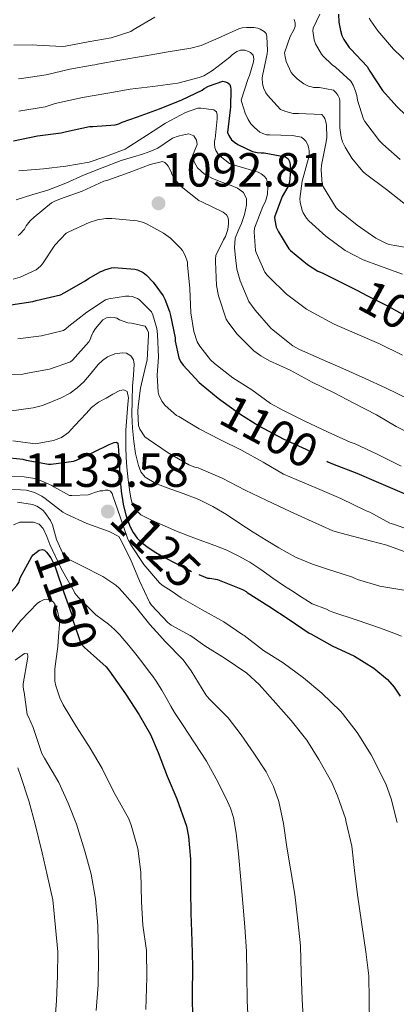
# Model space of a CAD drawing. Units: metres. Extents: x 576361 to 579809, y 4761246 to 4765911.
# Drawn here: x 576633 to 576717, y 4763480 to 4763701 of the extents above; entities that cross this region are included whole.
import ezdxf
from ezdxf.enums import TextEntityAlignment as Align

# ---------------------------------------------------------------- set-up
doc = ezdxf.new("R2010")
doc.units = ezdxf.units.M
doc.header["$MEASUREMENT"] = 0
doc.linetypes.add('DGN Style 5', pattern=[54.38741, 23.30889, -31.07852])
for name, color, linetype, lineweight in [('Nivel 22', 7, 'Continuous', 0), ('Nivel 4', 7, 'Continuous', 0), ('Nivel 41', 7, 'Continuous', 0), ('Nivel 5', 7, 'Continuous', 0), ('Nivel 7', 7, 'Continuous', 0)]:
    doc.layers.add(name, color=color, linetype=linetype, lineweight=lineweight)
doc.styles.add('Style-Arial', font='txt')
doc.styles.add('Style-Helvetica-Narrow-Oblique', font='txt')

# ---------------------------------------------------------------- blocks, each defined once
blk = doc.blocks.new('5PATER')
at = {"layer": 'Nivel 7', "linetype": 'Continuous', "lineweight": 0}
h = blk.add_hatch(color=51, dxfattribs=at)
edge = h.paths.add_edge_path()
edge.add_ellipse((0, 0), major_axis=(-1.1, -1.11), ratio=0.999422, start_angle=0, end_angle=360)

msp = doc.modelspace()

# ---------------------------------------------------------------- linework, layer by layer
at = {"layer": 'Nivel 22', "color": 30, "linetype": 'DGN Style 5', "lineweight": 30, "flags": 128}
for points, elevation in [([(576708.13, 4763639.89), (576710.51, 4763638.67), (576715.13, 4763636.31), (576719.6, 4763633.9), (576724.36, 4763631.42), (576725.02, 4763630.84), (576729.31, 4763627.55), (576729.9, 4763627.34), (576731.16, 4763626.65), (576731.88, 4763626.25)], 1075), ([(576677.69, 4763615.25), (576681.9, 4763612.19), (576686.22, 4763609.48), (576691.66, 4763606.56), (576696.72, 4763604.28), (576701.39, 4763601.57)], 1100), ([(576655.7, 4763592.55), (576655.81, 4763591.89), (576656.38, 4763589.58), (576656.8, 4763588.28), (576657.32, 4763587), (576658.02, 4763585.58), (576658.92, 4763584.28), (576660.09, 4763583.17), (576661.39, 4763582.24), (576663.13, 4763581.1), (576664.92, 4763580.06), (576667.81, 4763578.55), (576670.7, 4763577.04), (576672.73, 4763576.19)], 1125), ([(576638.63, 4763581.14), (576639.56, 4763579.92), (576640.48, 4763578.09), (576640.75, 4763577.23), (576642.4, 4763572.34), (576642.46, 4763572.17), (576644.19, 4763567.37), (576644.46, 4763566.16), (576645.8, 4763562.25)], 1150), ([(576638.63, 4763581.14), (576638.63, 4763581.14)], 1150)]:
    msp.add_lwpolyline(points, dxfattribs=dict(at, elevation=elevation))
at = {"layer": 'Nivel 4', "color": 30, "linetype": 'Continuous', "lineweight": 30, "flags": 128}
for points, elevation in [([(576704.05, 4763701.79), (576704.13, 4763700.03), (576704.45, 4763698.15), (576704.8, 4763696.99), (576705.21, 4763696.11), (576706.43, 4763694.36), (576706.83, 4763693.96), (576710.45, 4763690.06)], 1050), ([(576710.45, 4763690.06), (576711.04, 4763689), (576713.92, 4763684.7), (576717.09, 4763681.08), (576717.81, 4763680.46), (576722.08, 4763676.51), (576726.13, 4763673.48), (576730.53, 4763670.44), (576735.1, 4763667.64), (576738.68, 4763665.55)], 1050), ([(576631.25, 4763673.4), (576636.59, 4763674.51), (576641.87, 4763675.18), (576643.12, 4763675.5), (576648.25, 4763676.59), (576648.99, 4763676.6), (576654, 4763677.02), (576654.81, 4763677.21), (576655.57, 4763677.58), (576659.01, 4763678.75), (576663.92, 4763680.6), (576668.97, 4763682.62), (576673.52, 4763684.75), (576673.95, 4763685.1), (576674.94, 4763685.63), (576678.09, 4763686.78), (576678.73, 4763686.64), (576679.21, 4763686.4), (576679.69, 4763686), (576679.84, 4763685.52), (576679.9, 4763684.94), (576679.84, 4763680.92), (576679.73, 4763680.33), (576679.2, 4763675.28), (576679.5, 4763674.59), (576680.09, 4763673.63), (576680.7, 4763673.07), (576681.45, 4763672.59), (576684.77, 4763671.04), (576685.79, 4763670.81), (576686.7, 4763670.73), (576687.37, 4763670.7), (576692.13, 4763669.82), (576692.72, 4763669.39), (576693.04, 4763668.79), (576693.2, 4763668.07), (576693.29, 4763666.67), (576693.04, 4763664.11)], 1075), ([(576693.04, 4763664.11), (576692.65, 4763663.12), (576691.44, 4763660.94), (576689.71, 4763656.32), (576689.74, 4763655.63), (576690.09, 4763654.06), (576690.59, 4763652.96), (576692.91, 4763649.2), (576693.28, 4763648.8), (576697.09, 4763645.64), (576699.4, 4763644.17), (576700.38, 4763643.79), (576705.63, 4763641.18), (576708.13, 4763639.89)], 1075), ([(576630.61, 4763636.65), (576635.57, 4763637.4), (576636.3, 4763637.61), (576641.74, 4763638.84), (576642.72, 4763639.37), (576647.31, 4763642.03), (576648, 4763642.56), (576650.75, 4763644.14), (576651.23, 4763644.28), (576651.69, 4763644.49), (576653.17, 4763644.94), (576653.76, 4763644.97), (576658.43, 4763644.64), (576659.02, 4763644.46), (576660.29, 4763643.88), (576661.04, 4763643.26), (576662.51, 4763641.69), (576664.72, 4763638.62), (576665.1, 4763637.9), (576666.14, 4763635.16), (576666.37, 4763634.24), (576667.42, 4763629.2), (576667.47, 4763628.52), (576668.25, 4763624.78), (576668.65, 4763623.95), (576669.26, 4763623.07), (576672.83, 4763619.2), (576673.23, 4763618.88), (576677.08, 4763615.69), (576677.69, 4763615.25)], 1100), ([(576630.46, 4763602.35), (576633.29, 4763602.01), (576634.09, 4763601.77), (576639.07, 4763600.92), (576639.68, 4763600.92), (576644.64, 4763601.61), (576645.36, 4763601.82), (576649, 4763603.56), (576652.64, 4763605.31), (576653.74, 4763605.79), (576654.27, 4763605.85), (576654.59, 4763605.58), (576654.73, 4763604.09), (576654.89, 4763601.34), (576655.05, 4763598.59), (576655.22, 4763596.41), (576655.42, 4763594.24), (576655.7, 4763592.55)], 1125), ([(576701.39, 4763601.57), (576701.68, 4763601.4), (576702.72, 4763600.99), (576708.14, 4763598.86), (576712.99, 4763596.8), (576718.24, 4763594.56), (576723.05, 4763592.48), (576728.16, 4763590.06), (576733.42, 4763588.15), (576734.14, 4763587.9), (576739.88, 4763586.41), (576745.24, 4763585.18), (576751.08, 4763584.09), (576756.54, 4763583.23), (576761.52, 4763582.68), (576766.89, 4763582.19), (576772.3, 4763581.75), (576777.68, 4763581.37), (576782.83, 4763580.94)], 1100), ([(576621.46, 4763561.97), (576630.79, 4763572.34), (576632, 4763573.68), (576632.4, 4763574.35), (576632.73, 4763575.45), (576635.29, 4763580.2), (576635.64, 4763580.57), (576637, 4763581.64), (576637.63, 4763581.8), (576638.19, 4763581.6), (576638.56, 4763581.23), (576638.63, 4763581.14)], 1150), ([(576672.73, 4763576.19), (576674.68, 4763575.37), (576675.23, 4763575.37), (576676.91, 4763575.08), (576677.66, 4763574.76), (576682.56, 4763572.84), (576683.33, 4763572.34), (576683.58, 4763572.17), (576688.41, 4763569.08), (576692.99, 4763566.08), (576697.48, 4763563.04), (576697.84, 4763562.84)], 1125), ([(576645.8, 4763562.25), (576646.33, 4763560.7), (576647.12, 4763559.79), (576647.82, 4763559.24), (576652.01, 4763555.45), (576652.72, 4763554.52), (576656.33, 4763549.39), (576659.39, 4763544.73), (576661.95, 4763540.3), (576663.64, 4763536.25), (576665.63, 4763530.92), (576667.84, 4763525.85), (576669.98, 4763519.77), (576670.43, 4763517.42), (576670.84, 4763512.35), (576670.91, 4763505.34), (576670.96, 4763500.25), (576671.2, 4763493.93), (576671.29, 4763488.25), (576671.24, 4763481.92), (576671.34, 4763476.38)], 1150), ([(576697.84, 4763562.84), (576702.64, 4763560.17), (576707.61, 4763557.87), (576711.93, 4763555.15), (576714.99, 4763552.62), (576716.49, 4763550.91), (576717.85, 4763548.89)], 1125)]:
    msp.add_lwpolyline(points, dxfattribs=dict(at, elevation=elevation))
at = {"layer": 'Nivel 5', "color": 30, "linetype": 'Continuous', "lineweight": 0, "flags": 128}
for points, elevation in [([(576631.31, 4763694.88), (576635.54, 4763694.96), (576636.42, 4763694.84), (576642.14, 4763694.57), (576642.85, 4763694.64), (576647.94, 4763695.58), (576653.1, 4763696.46), (576657.54, 4763697.92), (576658.06, 4763698.25), (576662.9, 4763701.16)], 1060), ([(576699.84, 4763701.77), (576698.33, 4763698.65), (576698.32, 4763698.04), (576698.56, 4763696.04), (576698.91, 4763695.15), (576700.19, 4763692.84), (576700.53, 4763692.43), (576702.65, 4763690.43), (576703.36, 4763689.95), (576706.8, 4763686.79), (576707.31, 4763685.85), (576707.81, 4763684.52), (576708.11, 4763683.58), (576708.29, 4763682.52), (576709.6, 4763678.27), (576709.9, 4763677.77), (576713.25, 4763673.39), (576713.93, 4763672.68), (576717.87, 4763669.18)], 1055), ([(576710.94, 4763700.92), (576711.26, 4763700.33), (576712.88, 4763698.09), (576716.35, 4763693.98), (576719.98, 4763690.41)], 1045), ([(576632.35, 4763687.31), (576632.99, 4763687.37), (576638.56, 4763688.19), (576643.84, 4763689.44), (576648.86, 4763690.4), (576649.42, 4763690.43), (576650.05, 4763690.56), (576655.04, 4763691.48), (576660.37, 4763692.41), (576665.84, 4763693.34), (576670.94, 4763694.14), (576673.23, 4763694.8), (576677.07, 4763696.44), (576681.82, 4763698.55), (576682.48, 4763698.71), (576683.45, 4763698.83), (576685.05, 4763698.81), (576685.98, 4763698.63), (576686.51, 4763698.43), (576687.39, 4763697.93), (576687.84, 4763697.48), (576687.98, 4763696.78), (576688.16, 4763693.67), (576688.03, 4763692.92), (576686.97, 4763687.99), (576686.93, 4763687.43), (576687.02, 4763686.22), (576687.26, 4763685.29), (576687.79, 4763684.14), (576688.09, 4763683.66), (576691.05, 4763680.41), (576692.21, 4763679.96), (576693.85, 4763679.56), (576695.1, 4763679.55), (576700.3, 4763679.29), (576700.69, 4763678.83), (576700.94, 4763678.39), (576701.21, 4763677.63), (576701.33, 4763676.94), (576701.42, 4763674.15), (576701.28, 4763673.18), (576700.19, 4763667.98), (576700.14, 4763666.89), (576700.41, 4763663.72)], 1065), ([(576694.13, 4763700.63), (576694.35, 4763699.85), (576694.29, 4763699.05), (576694, 4763698.27), (576693.18, 4763696.76), (576691.95, 4763693.13), (576692.05, 4763692.25), (576692.33, 4763691.19), (576693.42, 4763688.75), (576693.87, 4763688.17), (576694.75, 4763687.31), (576696.27, 4763686.2), (576697.47, 4763685.61), (576697.95, 4763685.47), (576698.45, 4763685.39), (576699.23, 4763685.37), (576699.74, 4763685.35), (576702.93, 4763684.73), (576703.45, 4763684.25), (576703.9, 4763683.66), (576704.29, 4763682.87), (576704.35, 4763682.36), (576704.35, 4763681.61)], 1060), ([(576632.43, 4763680.03), (576638.3, 4763681.02), (576640.59, 4763681.76), (576646.66, 4763683.1), (576652.34, 4763684.12), (576657.38, 4763685), (576662.41, 4763685.6), (576668, 4763686.35), (576672.85, 4763687.58), (576673.85, 4763688), (576675.84, 4763689.15), (576679.69, 4763692.16), (576680.19, 4763692.65), (576681.23, 4763693.43), (576682.08, 4763693.75), (576683.07, 4763693.71), (576683.85, 4763693.43), (576684.35, 4763693.18), (576684.93, 4763692.59), (576685.09, 4763691.8), (576684.97, 4763691.08), (576684.09, 4763688.04), (576683.69, 4763687.18), (576682.25, 4763682.52), (576682.35, 4763682.01), (576683.12, 4763679.63), (576683.77, 4763678.22), (576684.41, 4763677.24), (576685.18, 4763676.41), (576686.43, 4763675.37), (576687.07, 4763675.04), (576687.92, 4763674.76), (576688.59, 4763674.73), (576693.65, 4763674.59), (576695.73, 4763674.19), (576696.35, 4763673.72), (576696.7, 4763673.32), (576697.2, 4763672.51), (576697.42, 4763671.69), (576697.49, 4763671.07), (576697.45, 4763670.2), (576697.34, 4763669.53), (576695.89, 4763664.36), (576695.34, 4763660.36), (576695.42, 4763659.64), (576695.87, 4763657.8), (576696.11, 4763657.28)], 1070), ([(576704.35, 4763681.61), (576704.35, 4763676.28), (576704.64, 4763674.2), (576704.93, 4763673.21), (576705.49, 4763671.96), (576707.02, 4763669.53), (576709.52, 4763666.51), (576710.06, 4763665.99), (576714.77, 4763662.47), (576719.05, 4763659.15)], 1060), ([(576632.38, 4763666.68), (576637.92, 4763667.13), (576642.93, 4763667.71), (576648.17, 4763668.6), (576651.45, 4763669.71), (576656.22, 4763671.55), (576656.69, 4763671.85), (576660.99, 4763674.57), (576665.25, 4763677.34), (576669.74, 4763679.76), (576672.54, 4763680.75), (576673.18, 4763680.75), (576676.13, 4763680.38), (576676.67, 4763679.87), (576676.86, 4763679.2), (576676.88, 4763678.35), (576676.4, 4763673.87), (576676.27, 4763673.36), (576676.22, 4763672.64), (576676.33, 4763671.88), (576676.57, 4763671.21), (576677.05, 4763670.38), (576677.49, 4763669.93), (576679.6, 4763668.33), (576680.49, 4763667.98), (576681.23, 4763667.8), (576686.03, 4763666.35), (576686.73, 4763665.98), (576687.39, 4763665.5), (576687.87, 4763664.86), (576688.16, 4763664), (576688.22, 4763662.99), (576688.13, 4763661.55), (576687.9, 4763660.57), (576687.57, 4763659.63), (576687.07, 4763658.68), (576685.2, 4763653.85), (576685.15, 4763652.99), (576685.45, 4763648.83), (576685.6, 4763648.35), (576687.55, 4763643.95)], 1080), ([(576631.79, 4763660.2), (576635.36, 4763661.27), (576638.93, 4763662.33), (576642.94, 4763663.94), (576646.89, 4763665.72), (576651.11, 4763667.38), (576655.36, 4763668.97), (576657.86, 4763669.76), (576660.37, 4763670.51), (576661.96, 4763671.09), (576663.52, 4763671.76), (576665.17, 4763672.84), (576666.83, 4763673.98), (576668.08, 4763674.44), (576669.36, 4763674.73), (576670.49, 4763674.95), (576671.63, 4763674.54), (576672.24, 4763673.57), (576672.35, 4763672.59), (576671.82, 4763671.31), (576671.34, 4763670.03), (576671.66, 4763668.69), (576672.45, 4763667.37), (576674.03, 4763665.93), (576675.77, 4763664.99), (576677.88, 4763664.16), (576679.98, 4763663.36), (576681.4, 4763662.8), (576682.73, 4763661.82), (576683.44, 4763660.39), (576683.42, 4763658.94), (576682.96, 4763656.88), (576682.32, 4763654.83), (576681.57, 4763653.19), (576680.91, 4763651.55), (576680.73, 4763649.4), (576680.94, 4763647.24), (576681.29, 4763644.59), (576681.98, 4763642.03), (576682.97, 4763639.7), (576683.97, 4763637.37), (576685.34, 4763635.4), (576688.86, 4763631.37), (576689.36, 4763630.94), (576693.79, 4763627.44), (576695.28, 4763626.59)], 1085), ([(576632.27, 4763652.14), (576632.67, 4763652.48), (576633.68, 4763653.6), (576634.09, 4763654.32), (576634.96, 4763655.44), (576635.84, 4763656.3), (576639.73, 4763659.48), (576640.46, 4763659.9), (576641.73, 4763660.41), (576646.64, 4763662.14), (576651.44, 4763664.32), (576652.32, 4763664.57), (576657.1, 4763666.27), (576661.85, 4763668.11), (576664.61, 4763668.78), (576665.1, 4763668.56), (576665.57, 4763668.11), (576665.89, 4763667.69), (576666.57, 4763666.48), (576666.73, 4763665.96), (576667.02, 4763665.42), (576668.21, 4763663.74), (576668.78, 4763663.15), (576672.77, 4763660.04), (576673.44, 4763659.74), (576678.16, 4763657.37), (576678.94, 4763656.8), (576679.33, 4763656.16), (576679.42, 4763655.48), (576679.42, 4763654.8), (576679.21, 4763653.5), (576678.72, 4763651.96), (576678.24, 4763651.23), (576676.57, 4763647.71), (576676.51, 4763646.92), (576676.51, 4763646.33), (576676.67, 4763640.96), (576677.12, 4763638.68), (576678.89, 4763633.44), (576679.23, 4763632.81), (576681.32, 4763630.08)], 1090), ([(576700.41, 4763663.72), (576700.7, 4763663.03), (576703.52, 4763658.36), (576703.98, 4763657.96), (576708.25, 4763654.46), (576712.38, 4763651.55), (576714.78, 4763650.38), (576715.42, 4763650.19), (576720.52, 4763649.23)], 1065), ([(576696.11, 4763657.28), (576696.86, 4763656.08), (576697.42, 4763655.45), (576701.18, 4763652.01), (576705.56, 4763648.84), (576709.58, 4763646.73), (576713.21, 4763645.37), (576718.35, 4763643.48)], 1070), ([(576631.18, 4763642.36), (576632.75, 4763642.84), (576636.32, 4763644.48), (576636.78, 4763644.83), (576637.36, 4763645.4), (576637.68, 4763645.84), (576640.49, 4763650.04), (576643.05, 4763652.72), (576643.61, 4763653.02), (576648.19, 4763655.12), (576650.06, 4763655.71), (576651.87, 4763655.96), (576653.23, 4763655.98), (576658.91, 4763655.47), (576660.09, 4763655.18), (576661.17, 4763654.75), (576664.83, 4763652.68), (576666.37, 4763651.55), (576668.65, 4763649.37), (576669.1, 4763648.78), (576669.65, 4763647.71), (576670.17, 4763646.16), (576670.19, 4763645.58), (576670.75, 4763640.32), (576670.96, 4763634.83), (576671.63, 4763630.68), (576672.4, 4763628.32), (576672.97, 4763627.36), (576675.37, 4763624.3), (576676.25, 4763623.45), (576680.35, 4763620.24), (576684.59, 4763617.56), (576688.8, 4763614.51), (576691.55, 4763613.02), (576696.32, 4763610.64), (576701.71, 4763608.09), (576706.68, 4763605.87), (576707.8, 4763605.44), (576712.72, 4763603.15), (576718.09, 4763600.49)], 1095), ([(576687.55, 4763643.95), (576688.03, 4763643.29), (576688.43, 4763642.89), (576692.38, 4763639), (576696.83, 4763635.66), (576698.36, 4763634.81), (576703.08, 4763632.33), (576707.68, 4763630.28), (576713.07, 4763627.95), (576718.35, 4763625.34)], 1080), ([(576632.22, 4763628.97), (576637.52, 4763629.66), (576642.4, 4763630.89), (576642.94, 4763631.26), (576643.6, 4763631.87), (576647.63, 4763635.02), (576651.81, 4763637.77), (576652.56, 4763638), (576656.29, 4763638.59), (576657.09, 4763638.59), (576657.79, 4763638.49), (576659.02, 4763638.08), (576659.44, 4763637.76), (576662.14, 4763635.08), (576662.43, 4763634.41), (576663.31, 4763631.36), (576663.49, 4763630.01), (576663.71, 4763624.91), (576663.39, 4763620.88), (576663.6, 4763617.07), (576663.77, 4763616.44), (576664.44, 4763615), (576665.23, 4763614.03), (576667.72, 4763611.85), (576668.25, 4763611.58), (576672.8, 4763608.86), (576677.56, 4763606.38), (576682.32, 4763604.01), (576687.18, 4763601.37), (576691.69, 4763598.67), (576694.56, 4763597.44), (576699.32, 4763595.47), (576704.52, 4763593.23), (576710.2, 4763590.46), (576711.04, 4763590.11), (576715.55, 4763587.71), (576716.33, 4763587.45), (576721.2, 4763585.72)], 1105), ([(576629.58, 4763620.99), (576633.31, 4763621.1), (576633.89, 4763621.2), (576639.25, 4763622.19), (576644.01, 4763623.85), (576644.45, 4763624.25), (576648.09, 4763628.36), (576648.49, 4763629.02), (576648.62, 4763629.52), (576649.07, 4763630.51), (576649.57, 4763631.29), (576651.21, 4763633.24), (576652.03, 4763633.71), (576652.93, 4763633.85), (576653.79, 4763633.8), (576654.37, 4763633.61), (576654.99, 4763633.24), (576656.86, 4763632.56), (576657.66, 4763632.52), (576660.69, 4763631.82), (576661.2, 4763631.12), (576661.44, 4763630.41), (576661.47, 4763629.8), (576661.18, 4763624.19), (576660.86, 4763623.12), (576659.66, 4763617.93), (576659.18, 4763613.81), (576659.05, 4763612.72), (576659.2, 4763609.58), (576659.5, 4763608.78), (576660.64, 4763607.05), (576661.4, 4763606.52), (576665.9, 4763603.42), (576670.49, 4763600.78), (576671.88, 4763600.24), (576672.59, 4763600.12), (576673.23, 4763599.82), (576677.96, 4763597.8), (576683.12, 4763595.1), (576687.84, 4763592.83), (576693.21, 4763590.27), (576698.14, 4763588.04), (576702.8, 4763585.96), (576704.62, 4763585.4), (576709.72, 4763584.08), (576714.83, 4763582.78), (576720.4, 4763580.7)], 1110), ([(576681.32, 4763630.08), (576685.1, 4763626.33), (576686.64, 4763625.18), (576688.54, 4763624.11), (576693.24, 4763621.95), (576698.17, 4763619.28), (576702.88, 4763617), (576707.48, 4763614.6), (576712.51, 4763611.96), (576716.92, 4763609.37), (576729.56, 4763602.91)], 1090), ([(576630.22, 4763612.8), (576632.92, 4763613.17), (576635.61, 4763613.55), (576637.71, 4763614.08), (576639.76, 4763614.86), (576641.87, 4763615.75), (576643.89, 4763616.84), (576645.49, 4763618.01), (576646.94, 4763619.36), (576648.59, 4763621.31), (576650.22, 4763623.29), (576651.17, 4763624.17), (576652.29, 4763624.94), (576653.92, 4763625.62), (576655.57, 4763625.88), (576656.54, 4763625.79), (576657.5, 4763625.23), (576658.14, 4763624.3), (576658.29, 4763623.31), (576658.08, 4763620.85), (576657.89, 4763618.38), (576657.79, 4763615.19), (576657.76, 4763612), (576657.9, 4763608.99), (576658.17, 4763606), (576658.58, 4763603.3), (576659.2, 4763600.62), (576659.72, 4763599.16), (576660.7, 4763597.96), (576663.13, 4763596.6), (576665.66, 4763595.58), (576669.21, 4763594.31), (576672.72, 4763592.96), (576675.87, 4763591.4), (576678.91, 4763589.63), (576681.93, 4763587.64), (576684.94, 4763585.66), (576687.8, 4763583.87), (576690.7, 4763582.12), (576694.37, 4763580.08), (576698.22, 4763578.46), (576701.55, 4763577.4), (576704.88, 4763576.33), (576707.15, 4763575.6), (576707.6, 4763575.32), (576708.28, 4763575.07), (576713.26, 4763573.56), (576718.65, 4763572.62)], 1115), ([(576695.28, 4763626.59), (576700.4, 4763624.41), (576705, 4763622.32), (576710, 4763620.14), (576714.57, 4763618), (576719.8, 4763615.45)], 1085), ([(576631.09, 4763606.12), (576636.15, 4763605.46), (576638.15, 4763605.84), (576640.16, 4763606.22), (576642, 4763606.87), (576643.55, 4763608.04), (576644.89, 4763609.48), (576646.22, 4763610.92), (576647.48, 4763612.29), (576648.73, 4763613.64), (576650.29, 4763614.79), (576652.01, 4763615.74), (576653.51, 4763616.6), (576655.02, 4763617.39), (576655.93, 4763617.59), (576656.7, 4763617.18), (576657, 4763615.76), (576656.86, 4763614.35), (576656.6, 4763611.44), (576656.4, 4763608.54), (576656.36, 4763606.6), (576656.36, 4763604.67), (576656.44, 4763602.44), (576656.59, 4763600.2), (576656.91, 4763597.42), (576657.29, 4763594.64), (576657.5, 4763593.36), (576657.79, 4763592.09), (576658.52, 4763590.65), (576659.74, 4763589.58), (576662.11, 4763588.35), (576664.52, 4763587.28), (576667.75, 4763585.92), (576670.99, 4763584.6), (576673.66, 4763583.62), (576676.33, 4763582.65), (576678.98, 4763581.59), (576681.56, 4763580.38), (576684.16, 4763578.9), (576686.67, 4763577.26), (576689.3, 4763575.38), (576691.96, 4763573.53), (576693.84, 4763572.34), (576695.04, 4763571.57), (576698.12, 4763569.61), (576701.36, 4763568.38), (576702, 4763568.01), (576702.76, 4763567.71), (576707.96, 4763566.03), (576713.45, 4763564.17), (576716.4, 4763563.05)], 1120), ([(576628.35, 4763598.14), (576633.63, 4763598.03), (576635.98, 4763597.68), (576636.89, 4763597.4), (576639.82, 4763596.12), (576640.24, 4763595.8), (576643.76, 4763593.9), (576644.32, 4763593.85), (576647.96, 4763594.06), (576648.64, 4763594.24), (576649.37, 4763594.56), (576650.62, 4763594.91), (576651.23, 4763594.96), (576651.77, 4763595.1), (576652.46, 4763595.08), (576652.94, 4763594.86), (576653.29, 4763594.35), (576653.47, 4763593.84), (576655.1, 4763589.07), (576656.8, 4763584.09), (576657.47, 4763582.81), (576660.41, 4763578.41), (576663.95, 4763574.32), (576664.56, 4763573.8), (576666.74, 4763572.34), (576668.81, 4763570.94), (576673.52, 4763568.24), (576678.36, 4763565.56), (576682.63, 4763562.67)], 1130), ([(576629.07, 4763595.39), (576634.09, 4763595.07), (576634.64, 4763594.96), (576635.92, 4763594.52), (576637.58, 4763593.72), (576638.32, 4763593.24), (576642.24, 4763590.14), (576643.07, 4763589.71), (576647.68, 4763587.6), (576652.67, 4763585.82), (576654.84, 4763584.72), (576655.13, 4763584.16), (576657.45, 4763579.58), (576659.44, 4763574.75), (576660.57, 4763572.34), (576661.69, 4763569.93), (576662.17, 4763569.28), (576665.77, 4763565.4), (576666.56, 4763564.84), (576670.78, 4763562.53)], 1135), ([(576632.09, 4763592.41), (576635.44, 4763591.85), (576636.44, 4763591.48), (576637.24, 4763591), (576637.85, 4763590.49), (576638.22, 4763590.09), (576639.48, 4763588.25), (576639.92, 4763587.28), (576640.84, 4763584.01), (576642.59, 4763580.24), (576643.52, 4763579.6), (576646.51, 4763578.14), (576651.26, 4763575.72), (576654.11, 4763573.8), (576654.86, 4763573.12), (576655.56, 4763572.34), (576658.48, 4763569.08), (576661.74, 4763564.97), (576664.04, 4763562.46)], 1140), ([(576631.2, 4763587.31), (576632.67, 4763587.87), (576633.87, 4763587.87), (576635.07, 4763587.87), (576635.68, 4763587.87), (576636.94, 4763587.48), (576637.9, 4763586.51), (576638.7, 4763584.7), (576639.39, 4763582.89), (576641.97, 4763577.35), (576644.81, 4763572.34), (576644.99, 4763572.01), (576645.73, 4763571.09), (576646.54, 4763570.24), (576648.08, 4763568.66), (576649.68, 4763567.15), (576651.07, 4763566.1), (576652.48, 4763565.05), (576653.88, 4763563.81), (576655.18, 4763562.46), (576655.27, 4763562.36)], 1145), ([(576629.89, 4763562.07), (576632.89, 4763565.82), (576636.62, 4763569.72), (576637.2, 4763570.11), (576638.09, 4763570.56), (576638.72, 4763570.64), (576639.64, 4763570.36), (576640.17, 4763569.95), (576640.57, 4763569.37), (576641.04, 4763568.28), (576641.52, 4763566.01), (576641.53, 4763565.05), (576641.32, 4763562.2)], 1155), ([(576641.32, 4763562.2), (576641.15, 4763560.03), (576640.46, 4763555), (576640.51, 4763552.27), (576640.72, 4763551.18), (576641.6, 4763548.54), (576642.35, 4763546.97), (576645.36, 4763541.98), (576648.36, 4763537.2), (576651.05, 4763532.68), (576653.61, 4763527.5), (576657.05, 4763521.39), (576657.58, 4763520), (576659.04, 4763514.72), (576659.76, 4763509.44), (576659.87, 4763502.75), (576660.17, 4763497.55), (576660.99, 4763491.88), (576661.12, 4763485.82), (576660.86, 4763478.67)], 1155), ([(576655.27, 4763562.36), (576657.08, 4763560.22), (576658.91, 4763557.93), (576660.2, 4763556.26), (576661.47, 4763554.59), (576662.34, 4763553.42), (576663.18, 4763552.24), (576664.46, 4763550.22), (576665.66, 4763548.16), (576666.44, 4763546.68), (576667.26, 4763545.23), (576668.18, 4763543.87), (576669.1, 4763542.51), (576671.78, 4763538.42), (576674.46, 4763534.32), (576676.66, 4763530.35), (576678.88, 4763525.93), (576679.81, 4763523.79), (576680.49, 4763521.66), (576681.12, 4763518.17), (576681.65, 4763513.53), (576682.15, 4763507.75), (576682.61, 4763502.48), (576683.03, 4763497.17), (576683.4, 4763491.61), (576683.48, 4763486.6), (576683.57, 4763480.56), (576683.93, 4763473.29)], 1145), ([(576664.04, 4763562.46), (576665.23, 4763561.15), (576669.26, 4763557.04), (576671.04, 4763554.56), (576674.33, 4763549.16), (576675.04, 4763548.3), (576679.29, 4763544.03), (576682.19, 4763540.25), (576685.04, 4763536.11), (576687.84, 4763531.93), (576689.48, 4763528.65), (576690.68, 4763525.24), (576691.69, 4763520.35), (576692.44, 4763515.07), (576693.39, 4763509.74), (576694.27, 4763504.4), (576694.94, 4763498.54), (576695.55, 4763492.92), (576695.68, 4763486.86), (576695.87, 4763480.96), (576696.28, 4763474.03)], 1140), ([(576670.78, 4763562.53), (576671.2, 4763562.3), (576674.12, 4763560.17), (576678.64, 4763557.37), (576683.47, 4763554.08), (576686.28, 4763551.5), (576690.03, 4763547.29), (576693.42, 4763543.45), (576696.97, 4763539), (576699.66, 4763534.7), (576699.93, 4763534.16), (576702.57, 4763529.56), (576703.84, 4763526.54), (576705.58, 4763521.47), (576705.76, 4763520.64), (576706.99, 4763515.26), (576707.64, 4763509.84), (576708.3, 4763504.35), (576710.19, 4763491.6), (576710.8, 4763486.17), (576710.91, 4763480.83), (576710.99, 4763475.53)], 1135), ([(576682.63, 4763562.67), (576682.91, 4763562.48), (576687.2, 4763559.15), (576691.64, 4763556.33), (576696.17, 4763552.99), (576700.32, 4763549.6), (576704.46, 4763545.52), (576704.91, 4763545), (576708.22, 4763540.75), (576711.36, 4763535.76), (576714.62, 4763529.26), (576715.82, 4763525.88), (576717.21, 4763520.6)], 1130), ([(576716.4, 4763563.05), (576718.17, 4763562.38)], 1120), ([(576631.61, 4763556.96), (576633.71, 4763558.44), (576634.35, 4763558.38), (576634.4, 4763557.76), (576634.36, 4763557.2), (576633.42, 4763551.68), (576633.4, 4763551.1), (576633.48, 4763550.3), (576633.6, 4763549.8), (576634.3, 4763544.78), (576634.6, 4763544.25), (576635.61, 4763541.87), (576637.58, 4763536), (576638.17, 4763534.96), (576641.36, 4763529.55), (576643.44, 4763524.92), (576645.36, 4763520.16), (576647.21, 4763514.12), (576648.65, 4763508.96), (576649.61, 4763503.48), (576650.09, 4763497.45), (576650.27, 4763490.24), (576650.17, 4763484.17), (576649.71, 4763478.38)], 1160), ([(576632.22, 4763532.84), (576632.88, 4763530.86), (576634.67, 4763525.45), (576636.09, 4763520.2), (576637.63, 4763513.79), (576638.75, 4763508.86), (576640, 4763503.25), (576640.64, 4763497.02), (576641.15, 4763491.55), (576641.1, 4763486.16), (576640.83, 4763480.56), (576640.38, 4763474.67)], 1165)]:
    msp.add_lwpolyline(points, dxfattribs=dict(at, elevation=elevation))

# ---------------------------------------------------------------- block references
at = {"layer": 'Nivel 7', "color": 51, "linetype": 'Continuous', "lineweight": 0}
for p in [(576663.71, 4763659.39, 1092.81), (576652.36, 4763590.28, 1133.58)]:
    msp.add_blockref('5PATER', p, dxfattribs=at)

# ---------------------------------------------------------------- texts
at = {"layer": 'Nivel 41', "color": 7, "linetype": 'Continuous', "lineweight": 0, "style": 'Style-Arial'}
for s, p in [('1092.81', (576664.3, 4763663.14, 1092.81)), ('1133.58', (576633.57, 4763595.83, 1133.58))]:
    msp.add_text(s, height=7.5, dxfattribs=at).set_placement(p)
at = {"layer": 'Nivel 41', "color": 7, "linetype": 'Continuous', "lineweight": 0, "style": 'Style-Helvetica-Narrow-Oblique'}
for s, rotation, p in [('1075', 331.5769, (576719.53, 4763633.94, 1075)), ('1100', 331.7093, (576688.52, 4763608.25, 1100)), ('1125', 316.3311, (576663.07, 4763582.97, 1125)), ('1150', 289.7989, (576643.03, 4763570.58, 1150))]:
    msp.add_text(s, height=7.5, rotation=rotation, dxfattribs=at).set_placement(p, align=Align.MIDDLE_CENTER)

doc.saveas('drawing.dxf')
